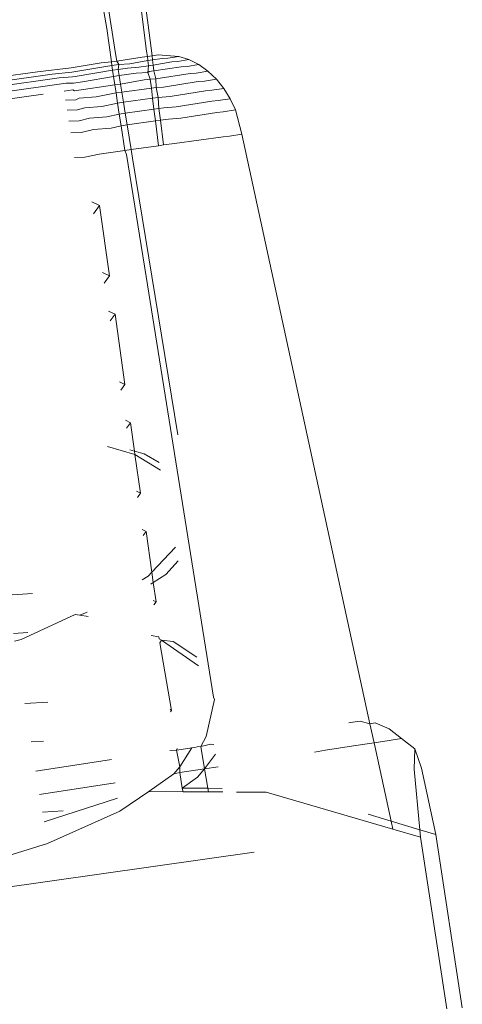
# Model space of a CAD drawing. Units: millimetres. Extents: x -4688 to 19295, y -8916 to 4070.
# Drawn here: x -1737 to -1729, y -3650 to -3632 of the extents above; entities that cross this region are included whole.
import ezdxf

# ---------------------------------------------------------------- set-up
doc = ezdxf.new("R2010")
doc.units = ezdxf.units.MM
doc.layers.get('0').update_dxf_attribs({"lineweight": 5})

msp = doc.modelspace()

# ---------------------------------------------------------------- linework, layer by layer
for p, q in [((-1735.142, -3631.926), (-1735.449, -3629.595)), ((-1736.034, -3630.482), (-1735.725, -3632.432)), ((-1735.168, -3632.388), (-1735.418, -3630.433)), ((-1736.018, -3631.194), (-1735.881, -3631.985)), ((-1735.071, -3632.472), (-1735.142, -3631.926)), ((-1735.798, -3632.583), (-1735.881, -3631.985)), ((-1735.725, -3632.432), (-1735.702, -3632.569)), ((-1735.151, -3632.488), (-1735.249, -3632.496)), ((-1735.151, -3632.488), (-1735.168, -3632.388)), ((-1735.151, -3632.488), (-1735.071, -3632.472)), ((-1735.147, -3632.559), (-1735.151, -3632.488)), ((-1734.963, -3632.458), (-1735.071, -3632.472)), ((-1735.061, -3632.547), (-1735.071, -3632.472)), ((-1734.59, -3632.484), (-1734.963, -3632.458)), ((-1734.787, -3632.515), (-1734.59, -3632.484)), ((-1734.407, -3632.543), (-1734.59, -3632.484)), ((-1735.987, -3632.598), (-1736.527, -3632.69)), ((-1735.793, -3632.649), (-1736.515, -3632.768)), ((-1735.798, -3632.583), (-1735.987, -3632.598)), ((-1735.702, -3632.569), (-1735.798, -3632.583)), ((-1735.793, -3632.649), (-1735.798, -3632.583)), ((-1735.667, -3632.632), (-1735.793, -3632.649)), ((-1735.78, -3632.733), (-1735.793, -3632.649)), ((-1735.249, -3632.496), (-1735.702, -3632.569)), ((-1735.702, -3632.569), (-1735.667, -3632.632)), ((-1735.667, -3632.632), (-1735.678, -3632.718)), ((-1735.667, -3632.632), (-1735.468, -3632.616)), ((-1735.468, -3632.616), (-1735.147, -3632.559)), ((-1735.306, -3632.678), (-1735.135, -3632.653)), ((-1735.149, -3632.771), (-1735.135, -3632.653)), ((-1735.061, -3632.547), (-1735.147, -3632.559)), ((-1735.135, -3632.653), (-1735.147, -3632.559)), ((-1735.049, -3632.641), (-1735.135, -3632.653)), ((-1734.89, -3632.523), (-1735.061, -3632.547)), ((-1735.049, -3632.641), (-1735.061, -3632.547)), ((-1734.714, -3632.584), (-1735.049, -3632.641)), ((-1735.036, -3632.742), (-1735.049, -3632.641)), ((-1734.787, -3632.515), (-1734.89, -3632.523)), ((-1734.608, -3632.576), (-1734.714, -3632.584)), ((-1734.608, -3632.576), (-1734.407, -3632.543)), ((-1734.437, -3632.666), (-1734.545, -3632.674)), ((-1734.437, -3632.666), (-1734.231, -3632.633)), ((-1734.231, -3632.633), (-1734.407, -3632.543)), ((-1734.066, -3632.75), (-1734.231, -3632.633)), ((-1737.129, -3632.759), (-1739.122, -3633.042)), ((-1736.868, -3632.801), (-1739.11, -3633.119)), ((-1736.527, -3632.69), (-1737.129, -3632.759)), ((-1736.515, -3632.768), (-1736.868, -3632.801)), ((-1736.451, -3632.845), (-1735.78, -3632.733)), ((-1735.678, -3632.718), (-1735.78, -3632.733)), ((-1735.763, -3632.844), (-1735.78, -3632.733)), ((-1735.661, -3632.83), (-1735.763, -3632.844)), ((-1735.509, -3632.695), (-1735.678, -3632.718)), ((-1735.678, -3632.718), (-1735.661, -3632.83)), ((-1735.357, -3632.787), (-1735.661, -3632.83)), ((-1735.661, -3632.83), (-1735.636, -3632.983)), ((-1735.509, -3632.695), (-1735.306, -3632.678)), ((-1735.149, -3632.771), (-1735.357, -3632.787)), ((-1735.149, -3632.771), (-1735.122, -3632.754)), ((-1735.105, -3632.892), (-1735.149, -3632.771)), ((-1735.122, -3632.754), (-1735.036, -3632.742)), ((-1734.545, -3632.674), (-1735.036, -3632.742)), ((-1735.001, -3632.89), (-1735.036, -3632.742)), ((-1735.001, -3632.89), (-1734.386, -3632.792)), ((-1734.276, -3632.783), (-1734.386, -3632.792)), ((-1734.276, -3632.783), (-1734.066, -3632.75)), ((-1733.914, -3632.893), (-1734.066, -3632.75)), ((-1739.097, -3633.202), (-1736.739, -3632.868)), ((-1739.08, -3633.314), (-1736.613, -3632.964)), ((-1736.502, -3632.852), (-1736.739, -3632.868)), ((-1736.485, -3632.964), (-1736.613, -3632.964)), ((-1736.502, -3632.852), (-1736.451, -3632.845)), ((-1736.485, -3632.964), (-1736.318, -3632.94)), ((-1736.463, -3633.103), (-1735.739, -3632.998)), ((-1736.318, -3632.94), (-1735.763, -3632.844)), ((-1735.739, -3632.998), (-1735.763, -3632.844)), ((-1735.636, -3632.983), (-1735.739, -3632.998)), ((-1735.717, -3633.142), (-1735.739, -3632.998)), ((-1735.213, -3632.907), (-1735.636, -3632.983)), ((-1735.636, -3632.983), (-1735.613, -3633.128)), ((-1735.105, -3632.892), (-1735.213, -3632.907)), ((-1735.001, -3632.89), (-1735.105, -3632.892)), ((-1735.081, -3633.053), (-1735.105, -3632.892)), ((-1734.997, -3633.041), (-1735.001, -3632.89)), ((-1734.24, -3632.936), (-1734.866, -3633.036)), ((-1734.128, -3632.927), (-1734.24, -3632.936)), ((-1734.128, -3632.927), (-1733.914, -3632.893)), ((-1733.78, -3633.059), (-1733.914, -3632.893)), ((-1739.059, -3633.451), (-1737.029, -3633.163)), ((-1736.493, -3633.087), (-1736.65, -3633.11)), ((-1736.463, -3633.103), (-1736.493, -3633.087)), ((-1736.077, -3633.212), (-1735.717, -3633.142)), ((-1735.613, -3633.128), (-1735.717, -3633.142)), ((-1735.689, -3633.323), (-1735.717, -3633.142)), ((-1735.081, -3633.053), (-1735.613, -3633.128)), ((-1735.613, -3633.128), (-1735.584, -3633.308)), ((-1734.997, -3633.041), (-1735.081, -3633.053)), ((-1735.062, -3633.235), (-1735.081, -3633.053)), ((-1734.866, -3633.036), (-1734.997, -3633.041)), ((-1734.963, -3633.221), (-1734.997, -3633.041)), ((-1734.744, -3633.204), (-1734.11, -3633.102)), ((-1733.996, -3633.093), (-1734.11, -3633.102)), ((-1733.996, -3633.093), (-1733.78, -3633.059)), ((-1733.665, -3633.245), (-1733.78, -3633.059)), ((-1736.439, -3633.264), (-1736.625, -3633.27)), ((-1736.382, -3633.236), (-1736.439, -3633.264)), ((-1736.382, -3633.236), (-1736.077, -3633.212)), ((-1735.689, -3633.323), (-1735.972, -3633.382)), ((-1735.584, -3633.308), (-1735.689, -3633.323)), ((-1735.659, -3633.521), (-1735.689, -3633.323)), ((-1735.062, -3633.235), (-1735.584, -3633.308)), ((-1735.584, -3633.308), (-1735.552, -3633.506)), ((-1734.963, -3633.221), (-1735.062, -3633.235)), ((-1735.037, -3633.433), (-1735.062, -3633.235)), ((-1734.963, -3633.221), (-1734.744, -3633.204)), ((-1734.948, -3633.421), (-1734.963, -3633.221)), ((-1733.998, -3633.289), (-1734.64, -3633.391)), ((-1733.884, -3633.279), (-1733.998, -3633.289)), ((-1733.884, -3633.279), (-1733.665, -3633.245)), ((-1733.572, -3633.446), (-1733.665, -3633.245)), ((-1736.411, -3633.445), (-1736.597, -3633.451)), ((-1736.281, -3633.407), (-1736.411, -3633.445)), ((-1736.281, -3633.407), (-1735.972, -3633.382)), ((-1735.659, -3633.521), (-1735.881, -3633.571)), ((-1735.552, -3633.506), (-1735.659, -3633.521)), ((-1735.626, -3633.731), (-1735.659, -3633.521)), ((-1735.037, -3633.433), (-1735.552, -3633.506)), ((-1735.552, -3633.506), (-1735.518, -3633.716)), ((-1734.948, -3633.421), (-1735.037, -3633.433)), ((-1735.01, -3633.644), (-1735.037, -3633.433)), ((-1734.861, -3633.408), (-1734.948, -3633.421)), ((-1734.92, -3633.632), (-1734.948, -3633.421)), ((-1734.64, -3633.391), (-1734.861, -3633.408)), ((-1733.907, -3633.491), (-1734.554, -3633.594)), ((-1733.907, -3633.491), (-1733.792, -3633.482)), ((-1733.792, -3633.482), (-1733.572, -3633.446)), ((-1733.457, -3633.882), (-1733.572, -3633.446)), ((-1736.38, -3633.643), (-1736.566, -3633.651)), ((-1736.193, -3633.596), (-1736.38, -3633.643)), ((-1736.193, -3633.596), (-1735.881, -3633.571)), ((-1735.518, -3633.716), (-1735.626, -3633.731)), ((-1735.01, -3633.644), (-1735.518, -3633.716)), ((-1735.518, -3633.716), (-1735.447, -3634.158)), ((-1734.92, -3633.632), (-1735.01, -3633.644)), ((-1734.955, -3634.089), (-1735.01, -3633.644)), ((-1734.777, -3633.611), (-1734.92, -3633.632)), ((-1734.863, -3634.076), (-1734.92, -3633.632)), ((-1734.554, -3633.594), (-1734.777, -3633.611)), ((-1736.347, -3633.854), (-1736.533, -3633.859)), ((-1736.12, -3633.801), (-1736.347, -3633.854)), ((-1736.12, -3633.801), (-1735.805, -3633.776)), ((-1735.626, -3633.731), (-1735.805, -3633.776)), ((-1735.558, -3634.173), (-1735.626, -3633.731)), ((-1733.679, -3633.918), (-1733.457, -3633.882)), ((-1731.158, -3644.477), (-1733.457, -3633.882)), ((-1734.863, -3634.076), (-1734.955, -3634.089)), ((-1734.669, -3634.048), (-1734.863, -3634.076)), ((-1733.795, -3633.927), (-1734.669, -3634.048)), ((-1733.795, -3633.927), (-1733.679, -3633.918)), ((-1736.279, -3634.297), (-1736.021, -3634.239)), ((-1735.558, -3634.173), (-1736.021, -3634.239)), ((-1735.447, -3634.158), (-1735.558, -3634.173)), ((-1735.558, -3634.173), (-1735.527, -3634.248)), ((-1735.527, -3634.248), (-1735.179, -3636.441)), ((-1734.955, -3634.089), (-1735.447, -3634.158)), ((-1735.447, -3634.158), (-1735.422, -3634.313)), ((-1736.279, -3634.297), (-1736.464, -3634.301)), ((-1735.422, -3634.313), (-1734.61, -3639.287)), ((-1736.155, -3635.098), (-1736.016, -3635.166)), ((-1736.016, -3635.166), (-1736.122, -3635.312)), ((-1735.837, -3636.43), (-1736.016, -3635.166)), ((-1735.959, -3636.371), (-1735.837, -3636.43)), ((-1735.837, -3636.43), (-1735.93, -3636.558)), ((-1735.179, -3636.441), (-1733.966, -3644.001)), ((-1735.852, -3637.061), (-1735.736, -3637.118)), ((-1735.736, -3637.118), (-1735.825, -3637.239)), ((-1735.558, -3638.382), (-1735.736, -3637.118)), ((-1735.656, -3638.334), (-1735.558, -3638.382)), ((-1735.558, -3638.382), (-1735.633, -3638.485)), ((-1735.549, -3639.024), (-1735.457, -3639.07)), ((-1735.457, -3639.07), (-1735.527, -3639.167)), ((-1735.385, -3639.577), (-1735.457, -3639.07)), ((-1735.874, -3639.497), (-1735.378, -3639.638)), ((-1735.468, -3639.553), (-1735.385, -3639.577)), ((-1735.385, -3639.577), (-1735.214, -3639.625)), ((-1735.378, -3639.638), (-1735.385, -3639.577)), ((-1735.378, -3639.638), (-1734.918, -3639.923)), ((-1735.278, -3640.334), (-1735.378, -3639.638)), ((-1735.214, -3639.625), (-1734.945, -3639.782)), ((-1735.353, -3640.297), (-1735.278, -3640.334)), ((-1735.278, -3640.334), (-1735.335, -3640.412)), ((-1735.246, -3640.988), (-1735.177, -3641.021)), ((-1735.177, -3641.021), (-1735.23, -3641.094)), ((-1735.074, -3641.751), (-1735.177, -3641.021)), ((-1734.65, -3641.305), (-1735.074, -3641.751)), ((-1734.602, -3641.549), (-1734.825, -3641.798)), ((-1735.143, -3641.823), (-1735.25, -3641.889)), ((-1735.074, -3641.751), (-1735.143, -3641.823)), ((-1735.048, -3641.939), (-1735.074, -3641.751)), ((-1734.825, -3641.798), (-1735.048, -3641.939)), ((-1735.048, -3641.939), (-1735.095, -3641.968)), ((-1734.999, -3642.285), (-1735.048, -3641.939)), ((-1737.675, -3642.166), (-1737.221, -3642.138)), ((-1735.05, -3642.26), (-1734.999, -3642.285)), ((-1734.999, -3642.285), (-1735.038, -3642.339)), ((-1736.455, -3642.514), (-1737.422, -3642.961)), ((-1736.455, -3642.514), (-1736.371, -3642.526)), ((-1736.234, -3642.47), (-1736.371, -3642.526)), ((-1736.371, -3642.526), (-1736.221, -3642.548)), ((-1737.563, -3642.853), (-1737.302, -3642.837)), ((-1735.087, -3642.89), (-1734.949, -3642.915)), ((-1734.949, -3642.915), (-1734.943, -3642.951)), ((-1737.422, -3642.961), (-1737.54, -3642.995)), ((-1734.943, -3642.951), (-1734.898, -3642.973)), ((-1734.898, -3642.973), (-1734.932, -3643.021)), ((-1734.719, -3644.237), (-1734.932, -3643.021)), ((-1734.898, -3642.973), (-1734.693, -3642.998)), ((-1734.898, -3642.973), (-1734.236, -3643.437)), ((-1734.693, -3642.998), (-1734.266, -3643.28)), ((-1737.357, -3644.115), (-1736.943, -3644.09)), ((-1733.946, -3644.042), (-1734.097, -3644.709)), ((-1733.966, -3644.001), (-1733.946, -3644.042)), ((-1734.747, -3644.224), (-1734.719, -3644.237)), ((-1734.719, -3644.237), (-1734.74, -3644.266)), ((-1731.463, -3644.45), (-1731.537, -3644.46)), ((-1731.33, -3644.429), (-1731.463, -3644.45)), ((-1731.158, -3644.477), (-1731.33, -3644.429)), ((-1731.061, -3644.462), (-1731.158, -3644.477)), ((-1731.082, -3644.82), (-1731.158, -3644.477)), ((-1730.808, -3644.57), (-1731.061, -3644.462)), ((-1730.588, -3644.743), (-1730.808, -3644.57)), ((-1737.245, -3644.802), (-1737.024, -3644.789)), ((-1734.097, -3644.709), (-1734.196, -3644.885)), ((-1734.014, -3644.845), (-1734.196, -3644.885)), ((-1733.962, -3644.848), (-1734.014, -3644.845)), ((-1731.449, -3644.875), (-1731.953, -3644.955)), ((-1731.082, -3644.82), (-1731.449, -3644.875)), ((-1730.966, -3644.802), (-1731.082, -3644.82)), ((-1730.774, -3646.227), (-1731.082, -3644.82)), ((-1730.846, -3644.782), (-1730.966, -3644.802)), ((-1730.846, -3644.782), (-1730.588, -3644.743)), ((-1730.351, -3644.928), (-1730.588, -3644.743)), ((-1734.634, -3644.954), (-1734.75, -3644.958)), ((-1734.43, -3644.922), (-1734.634, -3644.954)), ((-1734.618, -3644.925), (-1734.634, -3644.954)), ((-1734.572, -3645.251), (-1734.634, -3644.954)), ((-1734.356, -3644.91), (-1734.572, -3645.251)), ((-1734.356, -3644.91), (-1734.43, -3644.922)), ((-1734.392, -3644.916), (-1734.43, -3644.922)), ((-1734.356, -3644.91), (-1734.392, -3644.916)), ((-1734.356, -3644.91), (-1734.303, -3644.902)), ((-1734.303, -3644.902), (-1734.26, -3644.895)), ((-1734.26, -3644.895), (-1734.196, -3644.885)), ((-1734.127, -3645.291), (-1734.196, -3644.885)), ((-1733.928, -3645.025), (-1734.127, -3645.291)), ((-1731.953, -3644.955), (-1732.153, -3644.986)), ((-1730.351, -3644.928), (-1730.359, -3645.296)), ((-1730.232, -3645.275), (-1730.351, -3644.928)), ((-1735.802, -3645.121), (-1737.159, -3645.33)), ((-1734.682, -3645.377), (-1735.13, -3645.698)), ((-1734.572, -3645.251), (-1734.682, -3645.377)), ((-1734.572, -3645.355), (-1734.682, -3645.377)), ((-1734.572, -3645.355), (-1734.572, -3645.251)), ((-1734.572, -3645.355), (-1734.127, -3645.291)), ((-1734.529, -3645.633), (-1734.572, -3645.355)), ((-1734.127, -3645.291), (-1734.257, -3645.44)), ((-1734.127, -3645.291), (-1733.883, -3645.253)), ((-1734.068, -3645.637), (-1734.127, -3645.291)), ((-1730.359, -3645.296), (-1730.259, -3646.384)), ((-1729.974, -3646.47), (-1730.232, -3645.275)), ((-1735.734, -3645.539), (-1737.091, -3645.749)), ((-1734.257, -3645.44), (-1734.529, -3645.633)), ((-1735.13, -3645.698), (-1735.651, -3646.049)), ((-1734.509, -3645.701), (-1735.13, -3645.698)), ((-1734.529, -3645.633), (-1734.068, -3645.637)), ((-1734.509, -3645.701), (-1734.529, -3645.633)), ((-1734.057, -3645.703), (-1734.509, -3645.701)), ((-1734.068, -3645.637), (-1733.808, -3645.639)), ((-1734.057, -3645.703), (-1734.068, -3645.637)), ((-1733.796, -3645.704), (-1734.057, -3645.703)), ((-1733.022, -3645.708), (-1733.556, -3645.705)), ((-1730.742, -3646.371), (-1733.022, -3645.708)), ((-1735.689, -3645.816), (-1737.011, -3646.24)), ((-1737.04, -3646.064), (-1736.665, -3646.042)), ((-1735.651, -3646.049), (-1736.948, -3646.631)), ((-1731.186, -3646.102), (-1730.774, -3646.227)), ((-1730.742, -3646.371), (-1730.774, -3646.227)), ((-1730.774, -3646.227), (-1730.259, -3646.384)), ((-1730.247, -3646.515), (-1730.742, -3646.371)), ((-1730.259, -3646.384), (-1730.247, -3646.515)), ((-1730.259, -3646.384), (-1729.974, -3646.47)), ((-1736.948, -3646.631), (-1738.48, -3647.099)), ((-1729.773, -3649.604), (-1730.247, -3646.515)), ((-1729.496, -3649.586), (-1729.974, -3646.47)), ((-1738.858, -3647.585), (-1733.233, -3646.786))]:
    msp.add_line(p, q)

doc.saveas('drawing.dxf')
